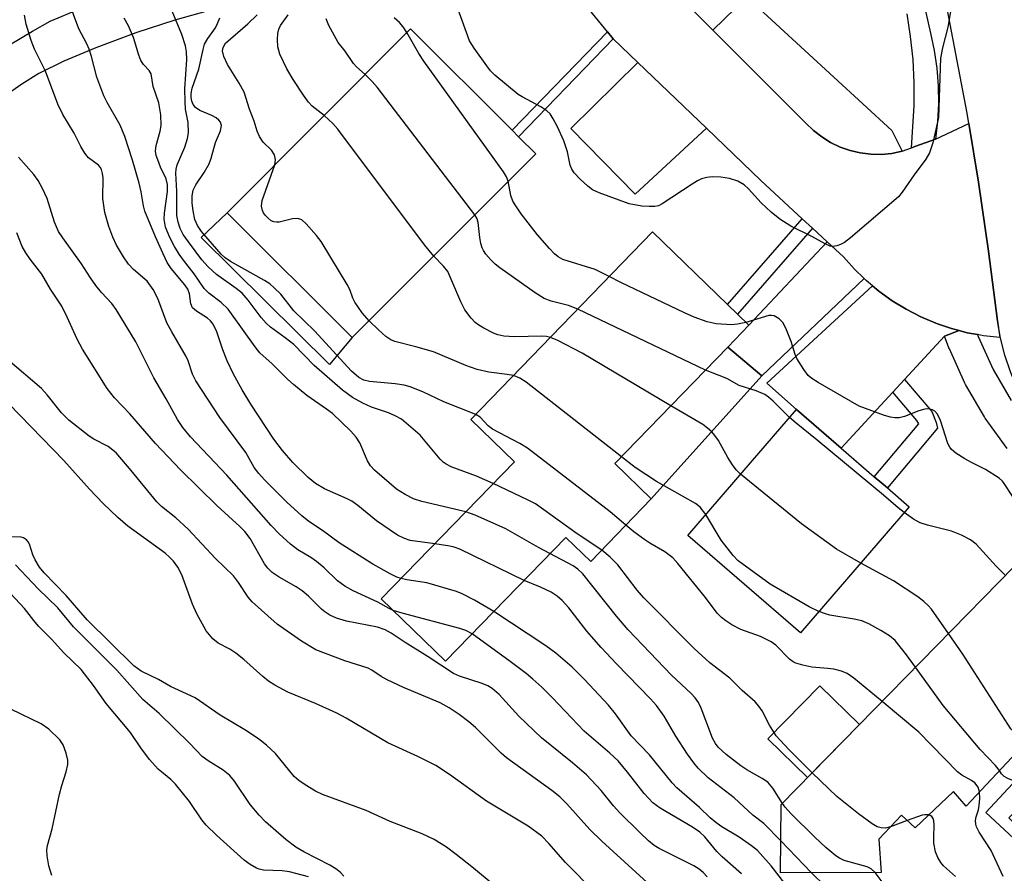
# Model space of a CAD drawing. Units: inches. Extents: x 1309758 to 1315758, y 473450 to 477451.
# Drawn here: x 1309978 to 1310167, y 475468 to 475631 of the extents above; entities that cross this region are included whole.
import ezdxf

# ---------------------------------------------------------------- set-up
doc = ezdxf.new("R2010")
doc.units = ezdxf.units.IN
doc.header["$MEASUREMENT"] = 0
for name, color, linetype in [('BLDG-Footprint', 5, 'Continuous'), ('CULTRL-Pad', 6, 'Continuous'), ('TRANS-Driveway', 251, 'Continuous'), ('TRANS-Non Street Sidewalk', 7, 'Continuous'), ('TRANS-Road', 130, 'Continuous'), ('TRANS-Street Sidewalk', 7, 'Continuous'), ('Undefined', 1, 'Continuous')]:
    doc.layers.add(name, color=color, linetype=linetype)

msp = doc.modelspace()

# ---------------------------------------------------------------- linework, layer by layer
at = {"layer": 'BLDG-Footprint'}
for points, elevation in [([(1310076.94, 475605.22), (1310041.86, 475570.04), (1310017.91, 475593.91), (1310052.98, 475629.1), (1310072.41, 475609.74), (1310073.66, 475608.48)], 240.97), ([(1310099.02, 475539.18), (1310087.44, 475527.23), (1310082.68, 475531.84), (1310059.71, 475508.13), (1310047.4, 475520.05), (1310072.86, 475546.31), (1310064.52, 475554.39), (1310099.27, 475590.26), (1310113.58, 475576.39), (1310115.5, 475574.53), (1310117.69, 475572.4), (1310113.66, 475568.24), (1310092.05, 475545.94)], 234.57), ([(1310148.35, 475537.69), (1310127.58, 475513.58), (1310106, 475532.18), (1310126.77, 475556.28), (1310135.34, 475548.9), (1310141.67, 475543.44), (1310144.18, 475541.28)], 239.51), ([(1310186.38, 475509.36), (1310159.22, 475480.44), (1310156.81, 475483.24), (1310149.49, 475476.24), (1310146.89, 475478.7), (1310142.55, 475474.07), (1310142.97, 475467.75), (1310123.75, 475467.63), (1310123.88, 475480.71), (1310168.39, 475526.25), (1310171.8, 475523.05), (1310174.98, 475520.06)], 235.85)]:
    msp.add_lwpolyline(points, close=True, dxfattribs=dict(at, elevation=elevation))
at = {"layer": 'CULTRL-Pad'}
for points in [[(1310041.86, 475570.04), (1310037.49, 475564.92), (1310012.95, 475589.18), (1310017.91, 475593.91)], [(1310120.15, 475562.71), (1310099.02, 475539.18), (1310092.05, 475545.94), (1310113.66, 475568.24)], [(1310138.87, 475496.05), (1310128.93, 475485.87), (1310121.34, 475493.29), (1310131.28, 475503.46)]]:
    msp.add_lwpolyline(points, close=True, dxfattribs=at)
at = {"layer": 'TRANS-Driveway'}
for points in [[(1310146.98, 475605.7), (1310145.01, 475605.29), (1310143.01, 475605.1), (1310141, 475605.13), (1310139, 475605.37), (1310137.04, 475605.83), (1310135.14, 475606.5), (1310133.33, 475607.37), (1310131.62, 475608.43), (1310130.03, 475609.67), (1310128.59, 475611.07), (1310123.09, 475616.57), (1310110.78, 475628.87), (1310117.31, 475635.26), (1310145.02, 475609.65)], [(1310109.57, 475610.09), (1310095.94, 475597.49), (1310083.62, 475610.07), (1310096.45, 475622.69)], [(1310139.74, 475581.34), (1310120.15, 475562.71), (1310113.66, 475568.24), (1310117.69, 475572.4), (1310132.69, 475588.38), (1310135.81, 475585.51), (1310137.89, 475583.15)], [(1310157.91, 475571.38), (1310155.1, 475570.33), (1310147.46, 475562.04), (1310145.2, 475559.59), (1310135.34, 475548.9), (1310126.77, 475556.28), (1310121.14, 475561.33), (1310141.34, 475579.95), (1310142.54, 475578.94), (1310145.09, 475577.1), (1310147.76, 475575.46), (1310150.56, 475574.02), (1310153.44, 475572.79), (1310153.77, 475572.67), (1310156.42, 475571.77)], [(1310205.73, 475509.2), (1310196.54, 475500.26), (1310192.96, 475503.82), (1310167.4, 475478.15), (1310170.72, 475474.84), (1310169.25, 475473.37), (1310163.03, 475479.23), (1310198.09, 475516.89)]]:
    msp.add_lwpolyline(points, close=True, dxfattribs=at)
msp.add_lwpolyline([(1310017.01, 475633.3), (1310007.9, 475630.76), (1310000.48, 475628.33), (1309992.82, 475625.5), (1309986.73, 475622.95), (1309981.91, 475620.56), (1309978.67, 475618.54), (1309974.66, 475615.7), (1309966.18, 475608.98), (1309962.11, 475604.99), (1309953.68, 475595.77), (1309947.21, 475602.55), (1309964.04, 475617.92), (1309976.31, 475626.04), (1309980.68, 475628.7), (1309984.11, 475630.57), (1309989.88, 475633)], dxfattribs=at)
at = {"layer": 'TRANS-Non Street Sidewalk'}
for points in [[(1310091.77, 475627.18), (1310073.66, 475608.48), (1310072.4, 475609.74), (1310090.64, 475628.57)], [(1310129.86, 475590.99), (1310115.5, 475574.53), (1310113.58, 475576.39), (1310127.89, 475592.8)], [(1310145.2, 475559.59), (1310147.46, 475562.04), (1310152.69, 475555.9), (1310153.5, 475553.82), (1310153.76, 475552.73), (1310144.18, 475541.28), (1310141.67, 475543.44), (1310150.16, 475553.57), (1310149.81, 475554.19)]]:
    msp.add_lwpolyline(points, close=True, dxfattribs=at)
at = {"layer": 'TRANS-Road'}
for points in [[(1310090.45, 475649.2), (1310110.78, 475628.87), (1310123.09, 475616.57), (1310128.59, 475611.07), (1310130.03, 475609.67), (1310131.62, 475608.43), (1310133.33, 475607.37), (1310135.14, 475606.5), (1310137.04, 475605.83), (1310139, 475605.37), (1310141, 475605.13), (1310143.01, 475605.1), (1310145.01, 475605.29), (1310146.98, 475605.7), (1310148.76, 475606.33), (1310149.65, 475606.65), (1310153.4, 475607.99), (1310159.76, 475610.99), (1310161.58, 475599.8), (1310163.53, 475586.56), (1310165.26, 475573.28), (1310165.67, 475570.09), (1310162.55, 475570.42), (1310161.4, 475570.63), (1310159.46, 475570.98), (1310157.91, 475571.38), (1310156.42, 475571.77), (1310153.77, 475572.67), (1310153.44, 475572.79), (1310150.56, 475574.02), (1310147.76, 475575.46), (1310145.09, 475577.1), (1310142.54, 475578.94), (1310141.34, 475579.95), (1310140.14, 475580.96), (1310139.74, 475581.34), (1310137.89, 475583.15), (1310135.81, 475585.51), (1310132.69, 475588.38), (1310129.86, 475590.99), (1310127.89, 475592.8), (1310119.97, 475600.1), (1310109.57, 475610.09), (1310096.45, 475622.69), (1310091.77, 475627.18), (1310090.64, 475628.57), (1310076.59, 475645.84)], [(1310270.97, 475454.66), (1310240.6, 475486.19), (1310233.31, 475493.75), (1310230.96, 475496.19), (1310210.68, 475515.68), (1310203.25, 475522.82), (1310188.28, 475537.21), (1310173.13, 475553.08), (1310172.2, 475554.45), (1310170.49, 475557.35), (1310168.99, 475560.37), (1310167.71, 475563.49), (1310166.66, 475566.7), (1310165.84, 475569.97), (1310165.26, 475573.28), (1310163.53, 475586.56), (1310161.58, 475599.8), (1310159.76, 475610.99), (1310159.42, 475613.01), (1310152.67, 475648.41)]]:
    msp.add_lwpolyline(points, dxfattribs=at)
at = {"layer": 'TRANS-Street Sidewalk'}
for points in [[(1310147.97, 475648.13), (1310152.45, 475628.3), (1310153.14, 475624.96), (1310153.61, 475621.59), (1310153.88, 475618.19), (1310153.93, 475614.78), (1310153.77, 475611.38), (1310153.4, 475607.99), (1310149.65, 475606.65), (1310148.76, 475606.33), (1310149.28, 475614.38), (1310149.29, 475618.81), (1310149.08, 475623.23), (1310148.63, 475627.63), (1310147.96, 475632.01)], [(1310167.08, 475548.81), (1310162.89, 475554.64), (1310162.73, 475554.89), (1310159.14, 475561.1), (1310159, 475561.36), (1310156.03, 475567.89), (1310155.95, 475568.07), (1310155.1, 475570.33), (1310157.91, 475571.38), (1310159.46, 475570.98), (1310161.4, 475570.63), (1310161.53, 475570.28), (1310164.4, 475563.98), (1310167.85, 475558.02)]]:
    msp.add_lwpolyline(points, dxfattribs=at)
at = {"layer": 'Undefined'}
for p, q in [((1310109.41, 475563.85, 242), (1310084.96, 475575.49, 242)), ((1310147.95, 475477.69, 234), (1310144.78, 475476.45, 234)), ((1310129.64, 475467.67, 230), (1310123.81, 475473.78, 230))]:
    msp.add_line(p, q, dxfattribs=at)
for points, elevation in [([(1310057.62, 475530.6), (1310052.94, 475531.22), (1310051.83, 475531.59), (1310050.52, 475532.24), (1310046.51, 475534.97), (1310042.9, 475537.94), (1310041.8, 475538.73), (1310040.85, 475539.23), (1310036.53, 475541.13), (1310034.81, 475542.16), (1310033.45, 475543.26), (1310030.49, 475546.18), (1310028.49, 475548.48), (1310026.88, 475550.63), (1310022.46, 475557.31), (1310020.82, 475560.03), (1310019.13, 475563.05), (1310017.94, 475565.63), (1310017.13, 475567.7), (1310015.97, 475571.13), (1310015.23, 475572.6), (1310014.77, 475573.23), (1310014.2, 475573.78), (1310012.06, 475575.09), (1310011.33, 475575.75), (1310011.01, 475576.53), (1310010.71, 475578.43), (1310010.38, 475579.3), (1310009.81, 475580.14), (1310007.22, 475583.28), (1310006.48, 475584.45), (1310005.68, 475586.05), (1310004.21, 475589.34), (1310002.21, 475594.27), (1310001.94, 475595.26), (1310001.49, 475597.93), (1310001.08, 475599.6), (1309999.85, 475604.01), (1309998.39, 475608.53), (1309997.44, 475610.71), (1309994.97, 475615), (1309994.34, 475616.31), (1309993.02, 475619.88), (1309992.01, 475623.84), (1309991.57, 475625.23), (1309991.12, 475626.25), (1309989.57, 475629.1), (1309987.54, 475634.61)], 230), ([(1310156.61, 475634.7), (1310155.71, 475629.41), (1310154.69, 475625.51), (1310154.35, 475623.53), (1310153.96, 475612.17), (1310152.87, 475607.33), (1310152.26, 475605.41), (1310151.51, 475604.18), (1310149.28, 475601.17), (1310147.02, 475597.87), (1310146.29, 475596.99), (1310137.11, 475589.14), (1310135.95, 475588.24), (1310135.24, 475587.84), (1310134.51, 475587.58), (1310133.77, 475587.48), (1310133.26, 475587.56), (1310132.25, 475587.97), (1310129.73, 475589.4), (1310125.7, 475591.38), (1310123.62, 475592.71), (1310121.94, 475594.03), (1310120.02, 475595.86), (1310117.62, 475598.5), (1310116.78, 475599.28), (1310115.6, 475599.97), (1310114, 475600.48), (1310112.35, 475600.72), (1310110.69, 475600.82), (1310109.64, 475600.69), (1310108.64, 475600.41), (1310107.86, 475600.05), (1310106.84, 475599.43), (1310101.14, 475595.62), (1310100.44, 475595.28), (1310099.72, 475595.13), (1310098.63, 475595.12), (1310097.25, 475595.22), (1310094.79, 475595.66), (1310089.09, 475597.76), (1310087.78, 475598.34), (1310086.87, 475598.99), (1310085.42, 475600.36), (1310084.26, 475601.59), (1310083.81, 475602.27), (1310083.55, 475603.04), (1310083.04, 475605.56), (1310082.3, 475607.72), (1310081.11, 475610.36), (1310080.29, 475611.92), (1310079.67, 475612.89), (1310079.08, 475613.46), (1310077.94, 475614.23), (1310074.34, 475616.11), (1310073.59, 475616.57), (1310069.13, 475620.27), (1310068.31, 475621.09), (1310067.58, 475622.02), (1310065.15, 475625.39), (1310064.28, 475626.83), (1310062.07, 475633.02)], 246), ([(1310068.79, 475542.12), (1310065.59, 475543.57), (1310060.76, 475545.36), (1310059.83, 475545.81), (1310059.22, 475546.22), (1310058.63, 475546.79), (1310054.84, 475551.36), (1310052.63, 475553.32), (1310051.24, 475554.42), (1310050.03, 475555.11), (1310048.77, 475555.67), (1310045.5, 475556.77), (1310043.88, 475557.48), (1310041.92, 475558.58), (1310039.97, 475559.99), (1310034.57, 475564.69), (1310030.66, 475568.71), (1310029.05, 475570), (1310026.24, 475572.07), (1310025.37, 475572.81), (1310024.41, 475573.9), (1310021.94, 475577.22), (1310020.77, 475578.53), (1310019.68, 475579.42), (1310015.92, 475582.1), (1310014.31, 475583.6), (1310013.1, 475584.96), (1310010.53, 475588.36), (1310009.54, 475589.8), (1310008.95, 475590.93), (1310008.53, 475592.11), (1310008.31, 475593.39), (1310008.3, 475598.05), (1310008.13, 475601.49), (1310008.2, 475602.3), (1310008.39, 475603.11), (1310009.84, 475606.51), (1310010.35, 475608.12), (1310010.54, 475609.21), (1310010.49, 475611.18), (1310009.98, 475613.78), (1310009.87, 475615.21), (1310009.84, 475617.65), (1310010.23, 475623.24), (1310010.16, 475624.71), (1310009.99, 475625.87), (1310009.26, 475628.02), (1310007.39, 475632.49)], 234), ([(1310051.19, 475523.96), (1310050.38, 475524.25), (1310049.09, 475524.87), (1310045.78, 475526.71), (1310039.37, 475530.81), (1310036.16, 475533.13), (1310033.56, 475534.87), (1310032.21, 475535.98), (1310029.34, 475538.55), (1310025.05, 475542.84), (1310023.96, 475544.03), (1310023.09, 475545.22), (1310021.5, 475548.07), (1310016.53, 475554.79), (1310011.95, 475561.77), (1310011.31, 475563.07), (1310010.46, 475565.63), (1310010.12, 475566.43), (1310007.34, 475571.14), (1310006.42, 475572.88), (1310004.69, 475577.5), (1310003.81, 475579.28), (1310002.62, 475580.86), (1310000.03, 475583.1), (1309999.08, 475584.09), (1309998.09, 475585.48), (1309996.75, 475587.71), (1309996.09, 475589.25), (1309995.31, 475591.33), (1309994.57, 475594), (1309994.17, 475596.66), (1309994.23, 475600.63), (1309994.11, 475601.43), (1309993.87, 475602.18), (1309993.64, 475602.63), (1309993.31, 475603.01), (1309991.43, 475604.46), (1309990.69, 475605.33), (1309989.94, 475606.62), (1309988.69, 475609.13), (1309986.51, 475612.7), (1309985.58, 475614.7), (1309983.2, 475620.99), (1309981.06, 475625.21), (1309980.43, 475626.87), (1309979.5, 475630), (1309979.17, 475631.73)], 228), ([(1310063.55, 475536.71), (1310055.18, 475538.68), (1310053.54, 475539.2), (1310052, 475540.01), (1310050.29, 475541.08), (1310046.11, 475544.69), (1310045.36, 475545.53), (1310044.78, 475546.5), (1310043.33, 475549.95), (1310042.57, 475551.03), (1310041.55, 475552.14), (1310038.07, 475555.5), (1310036.94, 475556.38), (1310033.19, 475559), (1310030.64, 475561.07), (1310029.56, 475562.05), (1310026.52, 475565.06), (1310024.2, 475567.14), (1310023.29, 475568.28), (1310018.11, 475575.48), (1310016.81, 475576.75), (1310014.4, 475578.53), (1310013.53, 475579.45), (1310011.61, 475582.28), (1310009.56, 475584.85), (1310008.73, 475586.02), (1310007.86, 475587.46), (1310006.99, 475589.18), (1310006.17, 475591.17), (1310005.89, 475592.7), (1310005.93, 475593.84), (1310006.52, 475597.98), (1310006.52, 475599.36), (1310006.24, 475600.43), (1310005.18, 475602.67), (1310004.65, 475604.03), (1310004.38, 475604.86), (1310004.23, 475605.69), (1310004.35, 475606.77), (1310005.09, 475609.53), (1310005.3, 475610.65), (1310005.23, 475612.68), (1310004.89, 475614.99), (1310003.8, 475618.07), (1310003.4, 475620.53), (1310003.03, 475621.18), (1310001.93, 475622.3), (1310001.42, 475623.05), (1310001.02, 475624.08), (1310000, 475627.49), (1309999.09, 475629.7), (1309998.21, 475631.13)], 232), ([(1310065.46, 475555.37), (1310059.37, 475557.78), (1310055.35, 475559.69), (1310052.94, 475560.66), (1310051.8, 475560.93), (1310050.05, 475561.2), (1310045.13, 475561.63), (1310044.04, 475561.93), (1310043.13, 475562.41), (1310041.71, 475563.64), (1310034.65, 475571.32), (1310030.65, 475575.2), (1310028.18, 475578.34), (1310026.95, 475579.56), (1310026.07, 475580.31), (1310025.09, 475580.96), (1310018.59, 475584.58), (1310017.55, 475585.3), (1310016.79, 475585.99), (1310013.03, 475590.38), (1310012.27, 475591.48), (1310011.74, 475592.64), (1310011.41, 475594.32), (1310011.27, 475595.75), (1310011.26, 475597.16), (1310011.43, 475598.23), (1310011.93, 475599.25), (1310013.54, 475601.64), (1310014.49, 475603.31), (1310014.86, 475604.35), (1310015.73, 475607.38), (1310016.68, 475609.62), (1310016.87, 475610.61), (1310016.66, 475611.26), (1310016.35, 475611.63), (1310015.82, 475612.08), (1310014.98, 475612.57), (1310012.68, 475613.5), (1310011.86, 475614.08), (1310011.42, 475614.65), (1310011.15, 475615.29), (1310011.02, 475616.01), (1310011.02, 475616.73), (1310011.26, 475617.79), (1310012.54, 475621.4), (1310013.33, 475625.16), (1310013.62, 475626.16), (1310014.23, 475627.28), (1310015.68, 475629.33), (1310016.08, 475630.11), (1310016.5, 475631.2)], 236), ([(1310027.05, 475603.08), (1310027.2, 475604.07), (1310026.96, 475605.03), (1310026.38, 475605.88), (1310024.8, 475607.41), (1310024.1, 475608.54), (1310023.68, 475609.53), (1310023.1, 475611.44), (1310022.19, 475613.73), (1310021.18, 475617), (1310020.25, 475618.74), (1310018.02, 475622.31), (1310017.32, 475623.85), (1310017.06, 475624.88), (1310017.14, 475625.58), (1310017.64, 475626.37), (1310021.88, 475630.05), (1310023.65, 475631.82)], 238), ([(1310036.5, 475612.57), (1310034.16, 475614.31), (1310033.47, 475615.08), (1310032.51, 475616.45), (1310030.55, 475619.4), (1310029.32, 475621.46), (1310028, 475624.3), (1310027.65, 475625.66), (1310027.58, 475627.09), (1310027.62, 475628.22), (1310027.78, 475629.04), (1310028.12, 475629.78), (1310029.58, 475631.83)], 240), ([(1310044.29, 475620.38), (1310042.67, 475621.87), (1310042.07, 475622.52), (1310040.49, 475624.86), (1310039.17, 475626.48), (1310037.36, 475629.75), (1310036.87, 475631.03)], 242), ([(1310052.29, 475628.41), (1310051.6, 475629.51), (1310050.91, 475630.31), (1310049.87, 475631.23)], 244), ([(1310071.68, 475599.95), (1310071.35, 475600.83), (1310070.78, 475601.77), (1310055.52, 475622.96), (1310054.55, 475624.43), (1310052.29, 475628.41)], 244), ([(1310065.31, 475593.56), (1310046.63, 475617.93), (1310045.66, 475619.04), (1310044.29, 475620.38)], 242), ([(1310057.42, 475585.65), (1310055.68, 475587.83), (1310039.08, 475609.9), (1310038.12, 475611.04), (1310036.5, 475612.57)], 240), ([(1310049.67, 475517.86), (1310048.91, 475518.2), (1310046.72, 475519.44), (1310042.01, 475521.62), (1310040.4, 475522.48), (1310039.04, 475523.54), (1310036.49, 475525.99), (1310035.02, 475527.25), (1310033.91, 475528), (1310031.42, 475529.48), (1310030.04, 475530.53), (1310027.89, 475532.49), (1310026.35, 475534.08), (1310017.87, 475543.71), (1310010.93, 475551.06), (1310009.45, 475552.83), (1310008.41, 475554.41), (1310006.28, 475558.32), (1310003.88, 475562.34), (1310000.45, 475569.26), (1309996.68, 475575.45), (1309995.87, 475576.58), (1309993.89, 475578.69), (1309992.82, 475580.05), (1309991.81, 475581.47), (1309990.08, 475584.18), (1309986.48, 475589.15), (1309985.7, 475590.34), (1309984.89, 475592.12), (1309983.48, 475596.65), (1309982.62, 475598.55), (1309981.78, 475600.13), (1309980.96, 475601.28), (1309978.01, 475604.58)], 226), ([(1310045.06, 475573.25), (1310043.77, 475574.76), (1310042.32, 475576.86), (1310041.95, 475577.59), (1310041.38, 475579.25), (1310040.9, 475580.24), (1310035.92, 475588.41), (1310035.04, 475589.61), (1310033.03, 475591.83), (1310032.18, 475592.57), (1310031.46, 475592.84), (1310030.4, 475592.75), (1310027.9, 475592.16), (1310027.36, 475592.12), (1310026.83, 475592.19), (1310026.37, 475592.4), (1310025.74, 475592.88), (1310025.19, 475593.47), (1310024.88, 475593.91), (1310024.67, 475594.39), (1310024.52, 475595.17), (1310024.65, 475596.28), (1310027.05, 475603.08)], 238), ([(1310090.98, 475581.71), (1310088.28, 475583.06), (1310082.13, 475585.01), (1310081.2, 475585.5), (1310080.53, 475586.05), (1310079.54, 475587.09), (1310077.3, 475589.74), (1310074.16, 475593.74), (1310072.98, 475595.42), (1310072.55, 475596.17), (1310072.15, 475597.23), (1310071.68, 475599.95)], 244), ([(1310084.96, 475575.49), (1310083.17, 475576.21), (1310079.89, 475577.01), (1310078.57, 475577.51), (1310076.82, 475578.62), (1310070.04, 475583.37), (1310069.15, 475584.07), (1310068.33, 475584.9), (1310067.4, 475586.01), (1310066.92, 475586.72), (1310066.68, 475587.23), (1310066.45, 475588.06), (1310066.25, 475589.21), (1310065.95, 475592.04), (1310065.73, 475592.79), (1310065.31, 475593.56)], 242), ([(1310109.7, 475466.89), (1310108.95, 475467.75), (1310108.18, 475468.38), (1310107.18, 475468.98), (1310100.51, 475472.31), (1310099.58, 475472.92), (1310098.49, 475473.8), (1310096.81, 475475.36), (1310093, 475479.15), (1310091.81, 475480.5), (1310089.45, 475483.41), (1310086.67, 475486.38), (1310083.97, 475488.7), (1310078.04, 475493.46), (1310073.71, 475497.66), (1310069.94, 475501.78), (1310068.59, 475502.95), (1310067.76, 475503.43), (1310066.72, 475503.87), (1310062.34, 475505.3), (1310061.2, 475505.82), (1310056.39, 475508.99), (1310051.98, 475511.72), (1310049.28, 475513.5), (1310048.14, 475514.14), (1310046.68, 475514.64), (1310040.76, 475515.8), (1310038.84, 475516.41), (1310037.55, 475516.97), (1310036.61, 475517.56), (1310035.95, 475518.09), (1310033.51, 475520.58), (1310032.3, 475521.6), (1310031.1, 475522.4), (1310027.86, 475524.19), (1310026.52, 475525.14), (1310025.73, 475525.92), (1310025.07, 475526.8), (1310022.32, 475531.62), (1310021.31, 475532.95), (1310020.35, 475533.92), (1310015.99, 475537.85), (1310008.99, 475544.75), (1310004.23, 475549.82), (1309999.34, 475555.44), (1309996.36, 475558.52), (1309994.96, 475560.3), (1309990.28, 475567.84), (1309989.23, 475569.78), (1309987.32, 475573.96), (1309986.29, 475576.05), (1309984.16, 475579.31), (1309982.52, 475582.21), (1309980.26, 475585.08), (1309979.46, 475586.26), (1309978.76, 475587.51), (1309977.73, 475590.09)], 224), ([(1310079.74, 475570.1), (1310078.97, 475570.29), (1310078.11, 475570.35), (1310072.86, 475570.2), (1310070.82, 475570.32), (1310069.69, 475570.57), (1310068.87, 475570.89), (1310067.03, 475571.83), (1310066.03, 475572.43), (1310065.37, 475572.97), (1310064.59, 475573.8), (1310063.37, 475575.36), (1310062.59, 475576.89), (1310060.1, 475582.67), (1310059.3, 475583.73), (1310057.42, 475585.65)], 240), ([(1310117.11, 475572.97), (1310115.53, 475572.61), (1310114.38, 475572.51), (1310111.44, 475572.7), (1310109.72, 475573.04), (1310107.26, 475573.98), (1310105.38, 475574.81), (1310093.18, 475580.57), (1310090.98, 475581.71)], 244), ([(1310168.11, 475539.74), (1310166.53, 475542.17), (1310166.17, 475542.61), (1310165.56, 475543.16), (1310162.95, 475544.81), (1310160.24, 475546.15), (1310158.99, 475546.87), (1310157.28, 475547.94), (1310156.42, 475548.64), (1310156.09, 475549.07), (1310155.75, 475549.82), (1310154.36, 475554.19), (1310153.73, 475555.39), (1310153.24, 475555.96), (1310152.83, 475556.21), (1310152.38, 475556.36), (1310151.87, 475556.4), (1310151.32, 475556.33), (1310150.21, 475556.02), (1310147.48, 475554.94), (1310146.42, 475554.72), (1310145.61, 475554.68), (1310144.75, 475554.83), (1310143.61, 475555.16), (1310138.81, 475556.92), (1310130.93, 475561.46), (1310129.7, 475562.25), (1310129.06, 475562.81), (1310128.19, 475563.92), (1310126.84, 475566.08), (1310126.52, 475566.85), (1310125.78, 475569.28), (1310124.9, 475571.53), (1310124.23, 475572.85), (1310123.47, 475573.66), (1310122.53, 475574.19), (1310122.03, 475574.29), (1310121.53, 475574.27), (1310117.11, 475572.97)], 244), ([(1310072.66, 475562.79), (1310071.49, 475563), (1310067.97, 475563.43), (1310065.73, 475563.94), (1310063.57, 475564.69), (1310057.38, 475567.34), (1310054.03, 475568.3), (1310049.99, 475569.29), (1310049.21, 475569.65), (1310048.3, 475570.27), (1310046.86, 475571.53), (1310045.06, 475573.25)], 238), ([(1310102.79, 475557.02), (1310085.8, 475567.05), (1310081.14, 475569.48), (1310079.74, 475570.1)], 240), ([(1310102.56, 475461.84), (1310089.55, 475473.72), (1310087.3, 475475.96), (1310082.9, 475480.85), (1310081.53, 475482.19), (1310080.02, 475483.4), (1310071.35, 475489.64), (1310070.31, 475490.58), (1310065.44, 475495.47), (1310064.16, 475496.56), (1310062.28, 475497.97), (1310060.39, 475499.21), (1310058.67, 475500.17), (1310051.66, 475503.14), (1310048.53, 475504.55), (1310047.4, 475505.22), (1310045.62, 475506.43), (1310044.91, 475506.81), (1310040.46, 475508.21), (1310034.87, 475510.34), (1310032.15, 475511.96), (1310027.49, 475515.24), (1310022.68, 475519.5), (1310021.97, 475520.37), (1310020.11, 475523.19), (1310019.13, 475524.48), (1310015.73, 475527.77), (1310010.46, 475533.42), (1310008.13, 475535.55), (1310005.37, 475537.77), (1310004.48, 475538.61), (1309999.58, 475544.63), (1309996.68, 475548), (1309995.18, 475549.2), (1309992.46, 475550.61), (1309991.55, 475551.18), (1309987.68, 475554.28), (1309986.24, 475555.68), (1309983.51, 475559.11), (1309982.44, 475560.3), (1309976.02, 475565.81)], 222), ([(1310093.32, 475547.25), (1310075.11, 475561.53), (1310073.9, 475562.31), (1310072.66, 475562.79)], 238), ([(1310125.48, 475554.78), (1310122.31, 475557.92), (1310121.44, 475558.68), (1310120.75, 475559.15), (1310119.06, 475559.89), (1310115.86, 475560.87), (1310113.49, 475562.22), (1310109.41, 475563.85)], 242), ([(1310088.25, 475463.94), (1310082.63, 475469.63), (1310079.42, 475473.29), (1310078.07, 475474.67), (1310075.49, 475476.58), (1310067.49, 475481.37), (1310060.44, 475486.45), (1310057.82, 475488.19), (1310054.37, 475489.91), (1310048.68, 475492.56), (1310040.69, 475497.26), (1310038.89, 475498.23), (1310034.8, 475500.08), (1310029.55, 475502.22), (1310027.03, 475503.54), (1310025.85, 475504.32), (1310024.73, 475505.21), (1310021.13, 475508.5), (1310019.62, 475509.71), (1310018.47, 475510.46), (1310016.21, 475511.6), (1310015.2, 475512.44), (1310013.93, 475513.96), (1310012.11, 475517.21), (1310011.3, 475519.03), (1310009.28, 475524.64), (1310008.5, 475526.13), (1310007.69, 475527.26), (1310006.93, 475528.06), (1310006.09, 475528.79), (1309998.94, 475533.96), (1309997.04, 475535.66), (1309994.24, 475538.34), (1309991.59, 475541.07), (1309986.71, 475546.52), (1309976.27, 475557.32)], 220), ([(1310116.11, 475543.92), (1310115.28, 475544.78), (1310114.58, 475545.69), (1310113.7, 475547.1), (1310111.87, 475550.37), (1310111.2, 475551.35), (1310110.64, 475552), (1310109.79, 475552.75), (1310108.89, 475553.41), (1310102.79, 475557.02)], 240), ([(1310094.18, 475534.19), (1310091.17, 475536.72), (1310075.36, 475548.87), (1310073.88, 475549.81), (1310068.7, 475552.51), (1310067.86, 475553.18), (1310066.29, 475554.82), (1310065.46, 475555.37)], 236), ([(1310147.39, 475536.58), (1310146.25, 475537.46), (1310143.42, 475539.9), (1310130.73, 475550.43), (1310126.73, 475553.66), (1310125.48, 475554.78)], 242), ([(1310109.45, 475536.19), (1310108.38, 475537.61), (1310107.5, 475538.34), (1310100.02, 475542.55), (1310095.95, 475545.23), (1310093.32, 475547.25)], 238), ([(1310139.08, 475526.93), (1310134.43, 475529.59), (1310127.75, 475534.42), (1310116.11, 475543.92)], 240), ([(1310089.56, 475529.41), (1310084.83, 475532.52), (1310076.87, 475538.25), (1310075.36, 475539.04), (1310068.79, 475542.12)], 234), ([(1310079.66, 475528.72), (1310077.45, 475529.91), (1310071.22, 475533.48), (1310065.37, 475536.11), (1310063.55, 475536.71)], 232), ([(1310166.74, 475524.57), (1310165, 475526.3), (1310161.17, 475530.51), (1310160.08, 475531.39), (1310158.34, 475532.28), (1310156.41, 475533.04), (1310151.86, 475534.17), (1310150.44, 475534.62), (1310149.2, 475535.29), (1310147.39, 475536.58)], 242), ([(1310131.09, 475517.66), (1310129.21, 475518.56), (1310121.77, 475522.9), (1310115.67, 475527.36), (1310114.67, 475528.36), (1310112.41, 475531.29), (1310109.45, 475536.19)], 238), ([(1310143.15, 475500.42), (1310137.75, 475504.91), (1310136.47, 475505.77), (1310135.38, 475506.22), (1310133.96, 475506.62), (1310132.82, 475506.77), (1310129.71, 475506.98), (1310128.04, 475507.36), (1310126.69, 475507.79), (1310126.19, 475508.03), (1310125.49, 475508.54), (1310122.85, 475511.2), (1310121.97, 475511.88), (1310119.93, 475512.88), (1310116.18, 475514.24), (1310114.45, 475515.12), (1310113.27, 475515.84), (1310112.43, 475516.52), (1310111.66, 475517.32), (1310109.4, 475520.33), (1310104.13, 475526.82), (1310103.15, 475527.91), (1310101.6, 475529.09), (1310098.77, 475530.7), (1310097.8, 475531.34), (1310095.72, 475532.91), (1310094.18, 475534.19)], 236), ([(1310072.43, 475462.43), (1310064.72, 475468.81), (1310061.75, 475471.18), (1310059.89, 475472.57), (1310057.49, 475474.06), (1310055.21, 475475.1), (1310049.11, 475477.5), (1310044.53, 475479.6), (1310036.16, 475482.66), (1310034.85, 475483.3), (1310032.82, 475484.5), (1310031.61, 475485.32), (1310030.76, 475486.08), (1310027.16, 475490.52), (1310025.48, 475492.06), (1310023.91, 475493.28), (1310021.3, 475495.02), (1310016.58, 475497.8), (1310011.82, 475501.13), (1310007.08, 475503.33), (1310004.78, 475504.64), (1310001.5, 475506.26), (1310000.11, 475507.28), (1309991.14, 475516.08), (1309987.15, 475520.74), (1309982.93, 475525.07), (1309982.07, 475526.15), (1309981.23, 475527.51), (1309980.79, 475528.48), (1309980.13, 475530.56), (1309979.89, 475531.01), (1309979.58, 475531.37), (1309979, 475531.76), (1309978.55, 475531.89), (1309976.77, 475531.95)], 218), ([(1310074.71, 475523.61), (1310062.4, 475529.56), (1310061.36, 475529.94), (1310060.53, 475530.15), (1310057.62, 475530.6)], 230), ([(1310124.11, 475480.94), (1310122.3, 475483.85), (1310121.3, 475484.98), (1310120.25, 475485.73), (1310117.33, 475487.37), (1310116.14, 475488.14), (1310113.33, 475490.3), (1310111.81, 475491.73), (1310111.28, 475492.42), (1310110.71, 475493.42), (1310108.56, 475499.18), (1310108.05, 475500.25), (1310107.44, 475501.13), (1310106.68, 475501.94), (1310102.89, 475505.45), (1310094.61, 475514.14), (1310092.35, 475516.75), (1310085.94, 475524.89), (1310084.96, 475525.78), (1310084.08, 475526.41), (1310079.66, 475528.72)], 232), ([(1310129.81, 475486.77), (1310125.32, 475491.27), (1310122.92, 475493.89), (1310121.63, 475495.91), (1310120.21, 475498.65), (1310119.6, 475499.55), (1310118.91, 475500.38), (1310116.39, 475502.55), (1310114.03, 475504.88), (1310110.22, 475507.81), (1310107.25, 475510.59), (1310097.62, 475520.25), (1310096.35, 475521.73), (1310092.61, 475526.61), (1310091.14, 475528.06), (1310089.56, 475529.41)], 234), ([(1310155.86, 475513.43), (1310152.62, 475518.08), (1310152.03, 475518.76), (1310151.16, 475519.55), (1310149.97, 475520.43), (1310145.33, 475523.49), (1310139.08, 475526.93)], 240), ([(1310040.22, 475467.02), (1310039.55, 475467.78), (1310038.74, 475468.43), (1310037.57, 475469.15), (1310032.57, 475471.68), (1310031.08, 475472.57), (1310029.2, 475473.96), (1310025.24, 475477.44), (1310024.03, 475478.68), (1310022.34, 475480.74), (1310019.31, 475485.17), (1310018.44, 475486.26), (1310017.19, 475487.28), (1310014.3, 475489.08), (1310013.17, 475489.92), (1310010.78, 475492.42), (1310004.94, 475498.11), (1310001.81, 475500.85), (1309996.85, 475506.4), (1309988.53, 475514.75), (1309985.53, 475518.33), (1309981.81, 475521.98), (1309977.48, 475526.59)], 216), ([(1310068.92, 475517.64), (1310065.21, 475519.84), (1310062.86, 475521.02), (1310061.78, 475521.47), (1310056.08, 475523.11), (1310052.31, 475523.7), (1310051.19, 475523.96)], 228), ([(1310123.81, 475473.78), (1310120.55, 475477.07), (1310118.48, 475478.72), (1310114.87, 475482), (1310109.93, 475485.82), (1310107.99, 475487.68), (1310107.14, 475488.7), (1310105.98, 475490.34), (1310103.71, 475493.8), (1310101.47, 475497.6), (1310100.01, 475499.7), (1310098.88, 475500.97), (1310092.41, 475507.63), (1310089.47, 475510.76), (1310086.71, 475513.92), (1310083.24, 475518.33), (1310082, 475519.74), (1310081.03, 475520.61), (1310079.9, 475521.35), (1310077.83, 475522.31), (1310074.71, 475523.61)], 230), ([(1310033.47, 475466.91), (1310029.88, 475467.88), (1310028.43, 475468.06), (1310024.9, 475468.2), (1310024.08, 475468.35), (1310023.57, 475468.55), (1310022.36, 475469.25), (1310021.21, 475470.08), (1310015.88, 475474.85), (1310013.94, 475476.79), (1310013.07, 475477.8), (1310010.74, 475481.29), (1310008.03, 475484.61), (1310007.14, 475485.5), (1310004.74, 475487.5), (1310003.1, 475489.36), (1310001.41, 475491.58), (1309999.44, 475494.48), (1309994.81, 475500.03), (1309992.36, 475503.49), (1309990.03, 475506.53), (1309986.67, 475509.77), (1309984.37, 475512.34), (1309981.86, 475514.87), (1309980.95, 475515.93), (1309979.18, 475518.23), (1309976.53, 475521.07)], 214), ([(1310064.78, 475513.36), (1310063.55, 475513.99), (1310062.44, 475514.37), (1310051.41, 475517.31), (1310049.67, 475517.86)], 226), ([(1310125.64, 475464.19), (1310121.94, 475469.01), (1310119.31, 475471.92), (1310118.19, 475472.83), (1310115.81, 475474.5), (1310112.52, 475476.44), (1310111.38, 475477.26), (1310110.31, 475478.17), (1310108.28, 475480.17), (1310103.89, 475483.93), (1310103.03, 475484.88), (1310098.68, 475490.21), (1310095.21, 475493.84), (1310092.2, 475498.06), (1310090.87, 475499.71), (1310086.28, 475504.67), (1310083.89, 475507.01), (1310080.75, 475509.68), (1310078.89, 475511.1), (1310068.92, 475517.64)], 228), ([(1310149.56, 475506.98), (1310147.81, 475509.39), (1310145.64, 475512.09), (1310144.58, 475513.02), (1310142.94, 475514.05), (1310140.66, 475515.32), (1310139.29, 475515.84), (1310137.85, 475516.2), (1310133.18, 475516.98), (1310132.34, 475517.2), (1310131.09, 475517.66)], 238), ([(1310116.26, 475467.46), (1310112.6, 475470.7), (1310111.58, 475471.74), (1310109.27, 475474.55), (1310108.31, 475475.47), (1310106.94, 475476.4), (1310100.73, 475480.02), (1310099.31, 475481.07), (1310097.65, 475482.84), (1310094.5, 475486.92), (1310092.69, 475489.06), (1310091.1, 475490.56), (1310086.2, 475494.76), (1310080.17, 475501.15), (1310078.1, 475503.18), (1310076.38, 475504.74), (1310075.09, 475505.77), (1310072.06, 475508.07), (1310064.78, 475513.36)], 226), ([(1310171.09, 475493.08), (1310170.12, 475493.4), (1310169.22, 475493.89), (1310168.37, 475494.57), (1310167.81, 475495.22), (1310158.58, 475509.47), (1310155.86, 475513.43)], 240), ([(1310165.6, 475487.24), (1310164.83, 475488.19), (1310161.89, 475491.25), (1310154.83, 475499.66), (1310149.56, 475506.98)], 238), ([(1309984.4, 475467.12), (1309983.81, 475468.98), (1309983.5, 475470.92), (1309983.46, 475472.05), (1309983.55, 475472.88), (1309984.49, 475476.07), (1309985.9, 475482.68), (1309986.33, 475484.37), (1309987.16, 475487.01), (1309987.45, 475488.4), (1309987.45, 475489.22), (1309987.13, 475490.57), (1309986.54, 475492.15), (1309985.92, 475493.1), (1309983.81, 475495.14), (1309982.39, 475496.17), (1309976.59, 475498.95)], 212), ([(1310161.77, 475483.16), (1310161.52, 475484.05), (1310160.91, 475484.88), (1310160.27, 475485.33), (1310158.43, 475486.36), (1310157.61, 475486.96), (1310150.18, 475494.55), (1310143.15, 475500.42)], 236), ([(1310144.78, 475476.45), (1310143.83, 475476.23), (1310143.02, 475476.24), (1310142.24, 475476.47), (1310141.26, 475477.04), (1310138.67, 475478.95), (1310134.49, 475482.29), (1310129.81, 475486.77)], 234), ([(1310172.05, 475482.82), (1310171.14, 475483.83), (1310170.23, 475484.52), (1310167.24, 475485.71), (1310166.51, 475486.12), (1310166.03, 475486.59), (1310165.6, 475487.24)], 238), ([(1310166.33, 475466.93), (1310164.03, 475471.93), (1310161.76, 475475.45), (1310161.21, 475476.47), (1310161.06, 475476.96), (1310161.02, 475477.66), (1310161.15, 475478.38), (1310161.61, 475479.74), (1310161.76, 475480.51), (1310161.83, 475481.91), (1310161.77, 475483.16)], 236), ([(1310141.84, 475467.75), (1310141.08, 475468.4), (1310140.32, 475468.78), (1310135.92, 475470.05), (1310135, 475470.47), (1310134.33, 475470.91), (1310132.39, 475472.53), (1310130.29, 475474.49), (1310125.74, 475479), (1310124.63, 475480.24), (1310124.11, 475480.94)], 232), ([(1310152.09, 475478.73), (1310151.36, 475478.76), (1310150.8, 475478.66), (1310147.95, 475477.69)], 234), ([(1310157.2, 475466.99), (1310154.92, 475469.02), (1310154.42, 475469.65), (1310153.81, 475470.61), (1310153.39, 475471.65), (1310153.07, 475473.33), (1310153.03, 475474.48), (1310153.13, 475476.8), (1310153.07, 475477.62), (1310152.93, 475478.07), (1310152.7, 475478.41), (1310152.35, 475478.65), (1310152.09, 475478.73)], 234), ([(1310140.8, 475456.93), (1310140.06, 475458.03), (1310139.41, 475458.73), (1310136.67, 475461.1), (1310132.26, 475465.11), (1310129.64, 475467.67)], 230), ([(1310146.13, 475461.6), (1310144.83, 475463.25), (1310143.19, 475465.94), (1310141.84, 475467.75)], 232)]:
    msp.add_lwpolyline(points, dxfattribs=dict(at, elevation=elevation))

doc.saveas('drawing.dxf')
